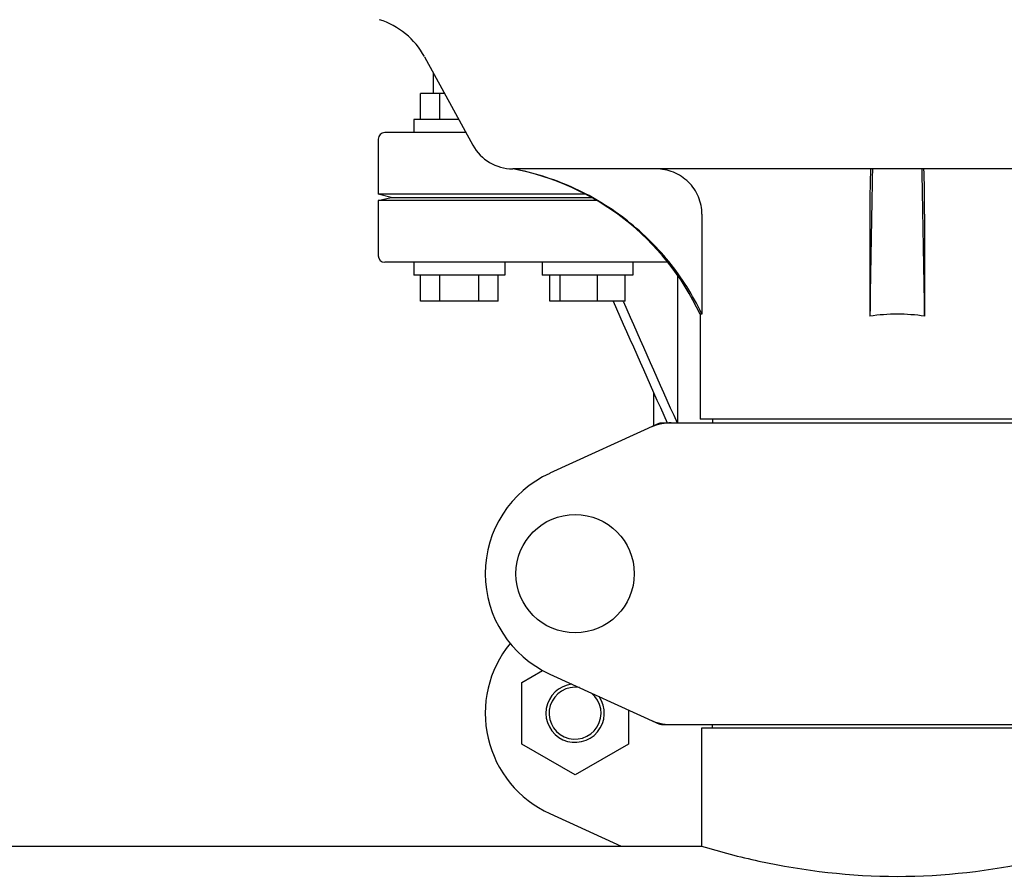
# Model space of a CAD drawing. Units: millimetres. Extents: x 18687 to 23553, y 1675 to 8407.
# Drawn here: x 19710 to 19862, y 6300 to 6432 of the extents above; entities that cross this region are included whole.
import ezdxf

# ---------------------------------------------------------------- set-up
doc = ezdxf.new("R2010")
doc.units = ezdxf.units.MM

# ---------------------------------------------------------------- blocks, each defined once
blk = doc.blocks.new('A$C506F0FE6')
for p, q in [((687.14, 555.19), (694.6, 541.54)), ((688.5, 549.5), (688.5, 552.7)), ((686.5, 545.5), (686.5, 549.5)), ((690.25, 549.5), (686.5, 549.5)), ((689.5, 545.5), (689.5, 549.5)), ((685.5, 545.5), (685.5, 543.5)), ((692.44, 545.5), (685.5, 545.5)), ((693.53, 543.5), (681, 543.5)), ((680, 542.5), (680, 534)), ((819.26, 537.9), (700.74, 537.9)), ((682, 533.5), (680, 534)), ((711.92, 534), (680, 534)), ((680, 533), (682, 533.5)), ((680, 533), (680, 524.5)), ((713.7, 533), (680, 533)), ((682, 533.5), (712.86, 533.5)), ((729.9, 530.9), (729.9, 515.5)), ((755.78, 530.9), (755.78, 515.18)), ((764.22, 530.9), (764.22, 515.18)), ((724.63, 523.5), (681, 523.5)), ((685.5, 523.5), (685.5, 521.5)), ((699.5, 523.5), (699.5, 521.5)), ((705.27, 523.5), (705.27, 521.5)), ((719.27, 523.5), (719.27, 521.5)), ((699.5, 521.5), (685.5, 521.5)), ((686.5, 517.5), (686.5, 521.5)), ((689.5, 517.5), (689.5, 521.5)), ((695.5, 517.5), (695.5, 521.5)), ((698.5, 517.5), (698.5, 521.5)), ((719.27, 521.5), (705.27, 521.5)), ((706.47, 517.5), (706.47, 521.5)), ((708.03, 517.5), (708.03, 521.5)), ((713.82, 517.5), (713.82, 521.5)), ((718.07, 517.5), (718.07, 521.5)), ((726.17, 498.75), (726.17, 521.43)), ((698.5, 517.5), (686.5, 517.5)), ((718.07, 517.5), (706.47, 517.5)), ((717.73, 517.5), (717.79, 517.38)), ((729.6, 515.5), (729.6, 499.33)), ((729.9, 515.5), (729.6, 515.5)), ((722.5, 498.29), (722.5, 503.32)), ((790.4, 499.33), (729.6, 499.33)), ((731.58, 498.75), (731.58, 499.33)), ((723.36, 498.68), (706.44, 490.97)), ((723.66, 498.75), (796.34, 498.75)), ((702.13, 458.74), (705.34, 460.59)), ((706.44, 460.03), (723.36, 452.32)), ((702.13, 449.24), (702.13, 458.74)), ((718.58, 454.49), (718.58, 449.24)), ((723.66, 452.25), (796.34, 452.25)), ((731.45, 452.25), (731.45, 451.67)), ((729.85, 451.67), (729.85, 433.5)), ((729.85, 451.67), (729.85, 433.5)), ((790.15, 451.67), (729.85, 451.67)), ((710.36, 444.49), (702.13, 449.24)), ((718.58, 449.24), (710.36, 444.49)), ((706.44, 438.53), (717.47, 433.5)), ((515.15, 433.5), (729.85, 433.5))]:
    blk.add_line(p, q)
blk.add_circle((710.35, 475.5), 9.12)
for centre, radius, start, end in [((676.61, 549.44), 12, 28.6708, 72.6263), ((681, 542.5), 1, 90, 180), ((700.74, 544.9), 7, 208.6715, 270.0012), ((693.35, 498.59), 40, 25.0098, 79.3498), ((4278.04, 465.3), 3522.61, 178.819, 179.18853), ((-2758.04, 465.3), 3522.61, 0.81147, 1.181), ((681, 524.5), 1, 180, 270), ((693.83, 498.35), 39.94, 25.4265, 25.6218), ((759.99, 487.27), 28.23, 89.9806, 98.5729), ((760.01, 487.27), 28.23, 81.4271, 90.0194), ((725.15, 491.18), 7.57, 100.9387, 114.5167), ((725.14, 491.18), 7.57, 90.0042, 100.8771), ((713.5, 475.5), 17, 114.5295, 245.4705), ((713.5, 454), 17, 140.7563, 245.4705), ((710.35, 454), 4.5, 96.1542, 34.7466), ((710.35, 454), 4, 80.1286, 50.7577), ((725.15, 459.82), 7.57, 245.4729, 253.6291), ((725.13, 459.76), 7.51, 253.6414, 256.5579), ((725.14, 459.82), 7.57, 256.5942, 269.988)]:
    blk.add_arc(centre, radius, start, end)
for points, knots in [([(729.85, 515.62), (728.48, 518.47), (725.06, 523.87), (718.2, 530.52), (709.99, 535.42), (703.9, 537.32), (700.8, 537.9)], [0, 0, 0, 0, 0.25015, 0.500198, 0.750141, 1, 1, 1, 1]), ([(729.9, 530.9), (729.9, 531.82), (729.53, 533.67), (727.93, 536), (725.57, 537.54), (723.72, 537.9), (722.8, 537.9)], [0, 0, 0, 0, 0.250197, 0.500254, 0.750145, 1, 1, 1, 1]), ([(755.93, 537.9), (755.91, 537.9), (755.91, 537.83), (755.89, 537.75), (755.88, 537.58), (755.87, 537.35), (755.86, 537.06), (755.84, 536.56), (755.82, 535.8), (755.8, 534.75), (755.79, 533.55), (755.78, 532.25), (755.78, 531.36), (755.78, 530.9)], [0, 0, 0, 0, 0.005188, 0.019606, 0.043335, 0.076203, 0.117889, 0.168043, 0.291829, 0.44304, 0.61596, 0.804168, 1, 1, 1, 1]), ([(764.22, 530.9), (764.22, 531.36), (764.22, 532.25), (764.21, 533.55), (764.2, 534.75), (764.18, 535.8), (764.16, 536.56), (764.14, 537.06), (764.13, 537.35), (764.12, 537.58), (764.11, 537.75), (764.09, 537.83), (764.09, 537.9), (764.07, 537.9)], [0, 0, 0, 0, 0.195815, 0.38401, 0.556943, 0.708163, 0.831953, 0.882108, 0.923795, 0.956664, 0.980394, 0.994812, 1, 1, 1, 1]), ([(729.85, 433.5), (732.76, 432.62), (742.63, 430.04), (760, 428.01), (777.37, 430.04), (787.24, 432.62), (790.15, 433.5)], [0, 0, 0, 0, 0.149263, 0.499999, 0.850735, 1, 1, 1, 1])]:
    blk.add_open_spline(points, degree=3, knots=knots)
for points in [[(716.2, 517.5), (718.98, 511.25), (721.75, 505), (724.53, 498.75)], [(717.79, 517.38), (720.54, 511.17), (723.3, 504.96), (726.06, 498.75)], [(723.36, 498.68), (723.45, 498.73), (723.56, 498.75), (723.66, 498.75)], [(723.66, 452.25), (723.56, 452.25), (723.45, 452.27), (723.36, 452.32)]]:
    blk.add_open_spline(points, degree=3)

msp = doc.modelspace()

# ---------------------------------------------------------------- block references
at = {"color": 7}
msp.add_blockref('A$C506F0FE6', (19085.7, 5870.79), dxfattribs=at)

doc.saveas('drawing.dxf')
